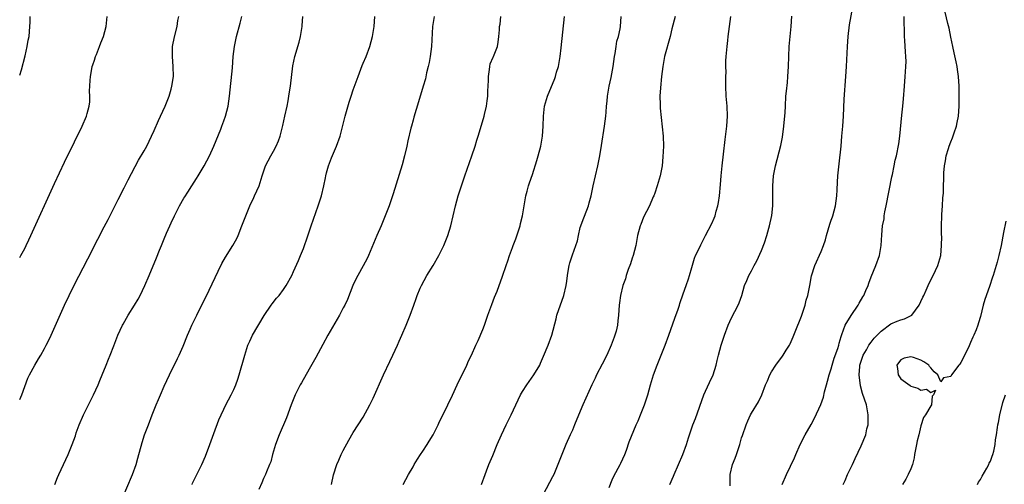
# Model space of a CAD drawing. Units: inches. Extents: x 2580000 to 2583000, y 1497000 to 1500000.
# Drawn here: x 2580000 to 2580198, y 1498021 to 1498114 of the extents above; entities that cross this region are included whole.
import ezdxf

# ---------------------------------------------------------------- set-up
doc = ezdxf.new("R2010")
doc.units = ezdxf.units.IN
doc.header["$MEASUREMENT"] = 0
doc.layers.add('LD25801497_10ft', color=80, linetype='Continuous')

msp = doc.modelspace()

# ---------------------------------------------------------------- linework, layer by layer
at = {"layer": 'LD25801497_10ft'}
for points, elevation in [([(2580142.7, 1498020.7), (2580142.69, 1498022.69), (2580142.71, 1498023), (2580143.19, 1498025), (2580143.72, 1498026.28), (2580143.94, 1498027), (2580144.62, 1498029), (2580145, 1498030.38), (2580145.15, 1498030.85), (2580145.9, 1498033), (2580146.22, 1498033.78), (2580146.81, 1498035), (2580147, 1498035.34), (2580148.42, 1498037.58), (2580149.07, 1498039), (2580149.82, 1498041), (2580150.18, 1498041.82), (2580150.64, 1498043), (2580151, 1498043.64), (2580151.87, 1498045), (2580153.22, 1498046.78), (2580153.37, 1498047), (2580153.96, 1498047.96), (2580154.62, 1498049), (2580154.75, 1498049.25), (2580155.36, 1498050.64), (2580156.29, 1498053), (2580156.51, 1498053.49), (2580157, 1498054.79), (2580157.74, 1498057), (2580157.98, 1498058.02), (2580158.27, 1498059), (2580158.64, 1498060.64), (2580158.7, 1498061), (2580159.06, 1498062.94), (2580159.72, 1498065), (2580161, 1498067.79), (2580161.43, 1498069), (2580161.82, 1498070.18), (2580162.04, 1498071), (2580162.71, 1498073.29), (2580163, 1498074.09), (2580163.22, 1498074.78), (2580163.3, 1498075), (2580163.85, 1498077), (2580164.14, 1498079), (2580164.2, 1498080.2), (2580164.29, 1498081.71), (2580164.34, 1498083), (2580164.56, 1498085.44), (2580164.97, 1498088.97), (2580165.15, 1498091), (2580165.32, 1498093), (2580165.44, 1498095), (2580165.6, 1498098.4), (2580165.93, 1498103), (2580166.06, 1498105), (2580166.25, 1498109), (2580166.38, 1498111), (2580166.67, 1498113.33), (2580167.37, 1498117)], 9560), ([(2580000, 1498038.05), (2580000.43, 1498039), (2580001.65, 1498042.35), (2580001.94, 1498043), (2580003.01, 1498045), (2580003.77, 1498046.23), (2580004.23, 1498047), (2580005, 1498048.33), (2580005.35, 1498049), (2580005.9, 1498050.1), (2580006.32, 1498051), (2580009.02, 1498057), (2580009.96, 1498059), (2580010.95, 1498061.05), (2580013.68, 1498066.32), (2580015.7, 1498070.3), (2580017, 1498072.79), (2580017.74, 1498074.26), (2580019, 1498076.68), (2580019.77, 1498078.23), (2580021, 1498080.58), (2580021.81, 1498082.19), (2580023.87, 1498086.13), (2580025, 1498088.07), (2580025.51, 1498089), (2580026.48, 1498091), (2580027, 1498092.14), (2580027.85, 1498094.15), (2580028.28, 1498095), (2580029.22, 1498097), (2580030, 1498099), (2580030.41, 1498100.41), (2580030.57, 1498101), (2580030.86, 1498103), (2580030.84, 1498105), (2580030.68, 1498107), (2580030.72, 1498109), (2580031.08, 1498110.92), (2580031.61, 1498113), (2580031.79, 1498114.21), (2580031.94, 1498115)], 9450), ([(2580000, 1498066.58), (2580000.23, 1498067), (2580001, 1498068.41), (2580001.3, 1498069), (2580001.86, 1498070.14), (2580002.27, 1498071), (2580007, 1498081.44), (2580009, 1498085.74), (2580011, 1498089.87), (2580012.55, 1498093), (2580013.43, 1498095), (2580013.56, 1498095.56), (2580013.97, 1498097), (2580014.09, 1498097.91), (2580014.1, 1498099), (2580014.05, 1498100.05), (2580014.15, 1498102.15), (2580014.2, 1498103), (2580014.5, 1498104.5), (2580014.58, 1498105), (2580014.67, 1498105.33), (2580015, 1498106.26), (2580015.24, 1498107), (2580015.43, 1498107.42), (2580016.03, 1498109), (2580016.27, 1498109.73), (2580016.81, 1498111), (2580017.34, 1498113), (2580017.54, 1498115)], 9440), ([(2580000, 1498103.21), (2580000.33, 1498104.33), (2580001.1, 1498107.1), (2580001.53, 1498109), (2580001.72, 1498110.28), (2580001.87, 1498111), (2580001.99, 1498111.99), (2580002.05, 1498113), (2580002.09, 1498113.91), (2580002.11, 1498115)], 9430), ([(2580007.08, 1498021), (2580007.62, 1498022.38), (2580007.88, 1498023), (2580008.83, 1498025), (2580009.75, 1498027), (2580010.56, 1498029), (2580011.2, 1498030.8), (2580011.37, 1498031.37), (2580011.93, 1498033), (2580012.81, 1498035), (2580014.85, 1498039), (2580015.74, 1498041), (2580016.1, 1498041.9), (2580016.57, 1498043), (2580017.36, 1498045), (2580017.84, 1498046.16), (2580018.15, 1498047), (2580018.88, 1498048.88), (2580019.54, 1498050.46), (2580019.74, 1498051), (2580020.66, 1498053), (2580020.78, 1498053.22), (2580021.79, 1498055), (2580023.05, 1498057), (2580023.77, 1498058.23), (2580024.2, 1498059), (2580025.13, 1498061), (2580025.99, 1498063), (2580027.45, 1498066.55), (2580028.05, 1498068.05), (2580028.45, 1498069), (2580028.62, 1498069.38), (2580029, 1498070.34), (2580029.47, 1498071.47), (2580030.15, 1498073), (2580030.44, 1498073.56), (2580031.07, 1498075), (2580032.12, 1498077), (2580033, 1498078.55), (2580033.18, 1498078.82), (2580033.74, 1498079.74), (2580034.56, 1498081), (2580035.54, 1498082.46), (2580035.82, 1498083), (2580037.03, 1498085), (2580038.09, 1498087), (2580038.99, 1498088.99), (2580040.37, 1498092.37), (2580040.62, 1498093), (2580041, 1498094.06), (2580041.33, 1498095), (2580041.84, 1498097), (2580042.01, 1498097.99), (2580042.15, 1498099), (2580042.72, 1498104.72), (2580042.9, 1498107), (2580043.14, 1498109), (2580043.57, 1498111), (2580044.29, 1498113.71), (2580044.61, 1498115)], 9460), ([(2580020.38, 1498017.62), (2580022.65, 1498023), (2580023.38, 1498025), (2580023.74, 1498026.26), (2580024.58, 1498029.42), (2580025.1, 1498031), (2580025.84, 1498033), (2580026.63, 1498035), (2580027.44, 1498037), (2580027.91, 1498038.09), (2580028.26, 1498039), (2580029, 1498040.76), (2580030.06, 1498043), (2580031.68, 1498046.32), (2580032.03, 1498047), (2580032.81, 1498048.81), (2580033.69, 1498051), (2580034.22, 1498052.22), (2580034.59, 1498053), (2580034.74, 1498053.26), (2580035, 1498053.81), (2580035.4, 1498054.6), (2580035.57, 1498055), (2580036.13, 1498056.13), (2580037.38, 1498058.62), (2580038.03, 1498060.03), (2580039.84, 1498063.84), (2580040.61, 1498065.39), (2580041.35, 1498066.65), (2580042.83, 1498069), (2580043.59, 1498070.41), (2580043.86, 1498071), (2580044.65, 1498073), (2580045.39, 1498075), (2580046.23, 1498077), (2580047, 1498078.64), (2580047.18, 1498079), (2580048.1, 1498081), (2580048.33, 1498081.67), (2580048.71, 1498083), (2580049.34, 1498085), (2580050.41, 1498087), (2580051, 1498088), (2580051.51, 1498089), (2580051.95, 1498090.05), (2580052.29, 1498091), (2580052.87, 1498093.13), (2580053.28, 1498095), (2580053.69, 1498097), (2580053.89, 1498098.11), (2580054.07, 1498099), (2580054.28, 1498100.28), (2580054.38, 1498101), (2580054.86, 1498105.14), (2580055.25, 1498107), (2580056.13, 1498109.87), (2580056.43, 1498111), (2580056.74, 1498113), (2580056.76, 1498113.24), (2580056.86, 1498115)], 9470), ([(2580034.61, 1498021), (2580034.72, 1498021.28), (2580036.57, 1498025), (2580037.33, 1498026.67), (2580038.21, 1498029), (2580039, 1498031.23), (2580040.03, 1498033.97), (2580040.47, 1498035), (2580041, 1498036.15), (2580041.42, 1498037), (2580042.46, 1498039), (2580043, 1498040.1), (2580043.41, 1498041), (2580043.83, 1498042.17), (2580044.1, 1498043), (2580045.21, 1498047), (2580045.85, 1498049), (2580046.23, 1498049.78), (2580046.77, 1498051), (2580049.08, 1498054.92), (2580050.54, 1498057), (2580050.72, 1498057.29), (2580051.6, 1498058.4), (2580052.13, 1498059), (2580053, 1498060.19), (2580053.55, 1498061), (2580054.64, 1498063), (2580055, 1498063.77), (2580055.97, 1498066.03), (2580056.42, 1498067), (2580057, 1498068.42), (2580057.22, 1498069), (2580057.65, 1498070.35), (2580058.55, 1498073), (2580059.96, 1498077), (2580060.6, 1498079), (2580061.09, 1498081), (2580061.41, 1498082.59), (2580061.48, 1498083), (2580061.62, 1498083.62), (2580062.01, 1498085), (2580062.65, 1498086.65), (2580063.65, 1498089), (2580064.34, 1498091), (2580064.83, 1498092.83), (2580065.39, 1498095), (2580066.19, 1498097.81), (2580066.58, 1498099), (2580067, 1498100.28), (2580067.95, 1498103), (2580068.8, 1498105.2), (2580069, 1498105.65), (2580069.56, 1498107), (2580070.3, 1498109), (2580070.86, 1498111), (2580071.19, 1498113), (2580071.36, 1498115)], 9480), ([(2580083.27, 1498115), (2580082.93, 1498113), (2580082.72, 1498109), (2580082.45, 1498107), (2580082.23, 1498105.77), (2580082.06, 1498105), (2580081.74, 1498103.74), (2580081.49, 1498102.51), (2580081.03, 1498101), (2580080.13, 1498097.87), (2580079.17, 1498094.83), (2580079, 1498094.22), (2580078.67, 1498093), (2580078.58, 1498092.58), (2580077.96, 1498090.04), (2580077.74, 1498089), (2580077.28, 1498087), (2580076.79, 1498085.21), (2580075, 1498079.37), (2580074.18, 1498077), (2580073.42, 1498075), (2580072.58, 1498073), (2580071.72, 1498071), (2580070.08, 1498067), (2580069.72, 1498066.28), (2580067.9, 1498063), (2580067.6, 1498062.4), (2580066.94, 1498061), (2580065.82, 1498058.18), (2580065.28, 1498057), (2580065, 1498056.46), (2580064.21, 1498055), (2580063.78, 1498054.22), (2580061.91, 1498051), (2580060.87, 1498049.13), (2580059.49, 1498046.51), (2580058.16, 1498044.16), (2580056.58, 1498041.42), (2580056.36, 1498041), (2580055.35, 1498039), (2580054.53, 1498037), (2580053.59, 1498034.41), (2580052.1, 1498031), (2580051.37, 1498029), (2580050.79, 1498027), (2580050.43, 1498025.57), (2580050.16, 1498025), (2580049.57, 1498023.57), (2580049.36, 1498023), (2580049, 1498022.2), (2580048.65, 1498021.35), (2580048.01, 1498020.01)], 9490), ([(2580062.64, 1498021), (2580063.05, 1498022.95), (2580063.68, 1498025), (2580064.1, 1498025.9), (2580064.6, 1498027), (2580065, 1498027.81), (2580066.09, 1498029.91), (2580067, 1498031.45), (2580068.01, 1498033), (2580069, 1498034.54), (2580070.32, 1498037), (2580071, 1498038.31), (2580073.04, 1498043), (2580074.31, 1498045.69), (2580074.96, 1498047), (2580075.9, 1498049), (2580076.22, 1498049.78), (2580076.78, 1498051), (2580077.62, 1498053), (2580078.41, 1498055), (2580079.13, 1498057), (2580079.65, 1498058.35), (2580079.83, 1498059), (2580080.42, 1498060.42), (2580080.68, 1498061), (2580081.79, 1498063), (2580083.04, 1498065), (2580084.19, 1498067), (2580085.18, 1498069), (2580085.96, 1498071), (2580086.57, 1498073), (2580087.55, 1498077), (2580088.1, 1498079), (2580088.73, 1498081), (2580089.4, 1498083), (2580090.32, 1498085.68), (2580090.8, 1498087), (2580091.47, 1498089), (2580091.83, 1498090.17), (2580092.11, 1498091), (2580092.78, 1498093.22), (2580093.27, 1498095), (2580093.34, 1498095.34), (2580093.73, 1498097), (2580093.92, 1498098.08), (2580094, 1498099), (2580094.03, 1498100.03), (2580094.14, 1498102.14), (2580094.13, 1498103), (2580094.39, 1498104.39), (2580094.41, 1498105), (2580094.51, 1498105.49), (2580095.11, 1498106.89), (2580095.18, 1498107), (2580095.97, 1498109), (2580096.13, 1498109.87), (2580096.26, 1498111), (2580096.34, 1498112.34), (2580096.39, 1498113), (2580096.49, 1498113.51), (2580096.67, 1498115)], 9500), ([(2580077, 1498020.97), (2580078.09, 1498023), (2580079, 1498024.57), (2580079.23, 1498025), (2580079.93, 1498026.07), (2580080.52, 1498027), (2580081, 1498027.71), (2580081.84, 1498029), (2580082.27, 1498029.73), (2580083.06, 1498031), (2580084.05, 1498033), (2580084.35, 1498033.65), (2580085, 1498034.94), (2580085.96, 1498037), (2580086.91, 1498038.91), (2580087.9, 1498041), (2580088.23, 1498041.77), (2580088.84, 1498043), (2580089.79, 1498045), (2580090.16, 1498045.84), (2580090.73, 1498047), (2580091.64, 1498049), (2580092.1, 1498049.9), (2580093, 1498052.11), (2580093.34, 1498053), (2580094.03, 1498055), (2580094.81, 1498057.19), (2580095.36, 1498058.64), (2580095.87, 1498059.87), (2580097, 1498062.84), (2580097.71, 1498065), (2580098.07, 1498065.93), (2580098.39, 1498067), (2580099, 1498068.59), (2580099.13, 1498069), (2580099.63, 1498070.37), (2580100.49, 1498073), (2580100.58, 1498073.42), (2580100.99, 1498075), (2580101.3, 1498077), (2580101.38, 1498077.38), (2580101.66, 1498079), (2580101.94, 1498079.94), (2580102.22, 1498081), (2580102.41, 1498081.59), (2580103, 1498083.3), (2580103.88, 1498086.12), (2580104.13, 1498087), (2580104.67, 1498089), (2580105.02, 1498091), (2580105.15, 1498093), (2580105.2, 1498095), (2580105.44, 1498097), (2580106, 1498099), (2580107.46, 1498102.54), (2580107.62, 1498103), (2580107.85, 1498103.85), (2580108.19, 1498105), (2580108.54, 1498107), (2580108.75, 1498108.75), (2580109.4, 1498115)], 9510), ([(2580092.75, 1498021), (2580093.47, 1498023), (2580093.77, 1498023.77), (2580094.22, 1498025), (2580095, 1498026.8), (2580095.89, 1498029), (2580096.76, 1498031), (2580097.71, 1498033), (2580098.69, 1498035), (2580099.62, 1498037), (2580100.59, 1498039), (2580101, 1498039.68), (2580101.87, 1498041), (2580103.29, 1498043), (2580104.45, 1498045), (2580104.63, 1498045.37), (2580105.23, 1498046.77), (2580106.12, 1498049), (2580106.87, 1498051), (2580107.73, 1498054.27), (2580107.88, 1498055), (2580109.32, 1498059), (2580109.74, 1498061), (2580109.88, 1498061.88), (2580110, 1498063), (2580110.25, 1498064.25), (2580110.35, 1498065), (2580110.47, 1498065.53), (2580111, 1498067.12), (2580111.72, 1498069), (2580112.02, 1498069.98), (2580112.21, 1498071), (2580112.6, 1498072.6), (2580112.71, 1498073), (2580113, 1498073.73), (2580114.22, 1498077), (2580114.39, 1498077.61), (2580114.76, 1498079), (2580115.19, 1498081), (2580116.11, 1498085), (2580116.51, 1498087), (2580116.87, 1498089.13), (2580117.49, 1498093), (2580117.74, 1498095), (2580117.78, 1498095.78), (2580117.87, 1498097), (2580117.99, 1498098.01), (2580118.05, 1498099), (2580118.38, 1498101), (2580118.79, 1498102.79), (2580119.22, 1498105), (2580119.47, 1498107), (2580119.59, 1498107.59), (2580119.79, 1498109), (2580119.96, 1498110.04), (2580120.25, 1498111), (2580120.58, 1498112.58), (2580120.64, 1498113), (2580120.8, 1498115)], 9520), ([(2580131.62, 1498115), (2580131, 1498112.54), (2580130.63, 1498111), (2580129.53, 1498107), (2580129.43, 1498106.57), (2580129.15, 1498105), (2580128.94, 1498103), (2580128.68, 1498100.68), (2580128.56, 1498099), (2580128.64, 1498097.36), (2580128.64, 1498096.64), (2580129.21, 1498091), (2580129.29, 1498089), (2580129.2, 1498086.8), (2580129.01, 1498085), (2580128.61, 1498083), (2580128.01, 1498081), (2580127.54, 1498079.54), (2580127.34, 1498079), (2580127.23, 1498078.77), (2580126.5, 1498077), (2580125.32, 1498074.68), (2580124.74, 1498073.26), (2580124.65, 1498073), (2580124.12, 1498071), (2580123.72, 1498069), (2580123.19, 1498067), (2580123, 1498066.46), (2580122.65, 1498065.35), (2580122.22, 1498064.22), (2580121.8, 1498063), (2580121.65, 1498062.35), (2580121.13, 1498061), (2580120.67, 1498059), (2580120.5, 1498057.5), (2580120.43, 1498057), (2580120.29, 1498055), (2580120.11, 1498053.89), (2580120.05, 1498053), (2580119.78, 1498051.78), (2580119.55, 1498051), (2580119.39, 1498050.61), (2580118.82, 1498049), (2580117.92, 1498047), (2580117, 1498045.14), (2580115.88, 1498043), (2580115.61, 1498042.39), (2580114.92, 1498041), (2580113.14, 1498037), (2580111.89, 1498034.11), (2580111.45, 1498033), (2580111, 1498031.94), (2580110.55, 1498031), (2580109.66, 1498029), (2580108.35, 1498025.65), (2580108.11, 1498025), (2580107.25, 1498023), (2580107, 1498022.51), (2580105.11, 1498019)], 9530), ([(2580118.39, 1498020.39), (2580119, 1498021.9), (2580119.35, 1498022.65), (2580120.6, 1498025), (2580120.72, 1498025.28), (2580121.53, 1498027), (2580121.86, 1498027.86), (2580122.44, 1498029.56), (2580123.84, 1498033), (2580124.21, 1498033.79), (2580124.71, 1498035), (2580125.51, 1498037), (2580126.17, 1498039), (2580126.72, 1498041), (2580127.31, 1498043), (2580128.03, 1498045), (2580129.67, 1498049), (2580130.41, 1498051), (2580131.56, 1498054.44), (2580132.23, 1498056.23), (2580132.5, 1498057), (2580132.61, 1498057.39), (2580133.29, 1498059.29), (2580133.88, 1498061), (2580134.3, 1498062.3), (2580134.55, 1498063), (2580135, 1498064.57), (2580135.52, 1498066.48), (2580135.76, 1498067), (2580136.52, 1498068.52), (2580136.82, 1498069.18), (2580137.76, 1498071), (2580139, 1498073.46), (2580139.48, 1498074.52), (2580139.67, 1498075), (2580139.92, 1498075.92), (2580140.25, 1498077), (2580140.36, 1498077.64), (2580140.54, 1498079), (2580140.75, 1498081.25), (2580140.89, 1498083), (2580141.07, 1498085), (2580141.37, 1498087.37), (2580141.71, 1498090.29), (2580142.06, 1498093), (2580142.17, 1498095), (2580142.07, 1498097), (2580141.91, 1498099), (2580141.86, 1498101), (2580141.85, 1498103), (2580141.87, 1498103.87), (2580141.84, 1498105), (2580141.86, 1498106.14), (2580141.9, 1498107), (2580142.08, 1498109), (2580142.21, 1498110.21), (2580142.33, 1498111), (2580142.85, 1498115)], 9540), ([(2580130.58, 1498021), (2580131.3, 1498022.7), (2580131.42, 1498023), (2580132.33, 1498025), (2580133.2, 1498027), (2580133.94, 1498029), (2580134.35, 1498030.35), (2580135, 1498032.37), (2580135.22, 1498033), (2580135.74, 1498034.26), (2580137.39, 1498039), (2580137.75, 1498039.76), (2580138.52, 1498041.48), (2580139.27, 1498043), (2580139.91, 1498045), (2580140.12, 1498045.88), (2580140.36, 1498047), (2580140.87, 1498049), (2580141, 1498049.41), (2580141.55, 1498051), (2580142.33, 1498053), (2580143, 1498054.45), (2580144.3, 1498057), (2580144.5, 1498057.5), (2580145.01, 1498059), (2580145.61, 1498061), (2580146.03, 1498061.97), (2580146.45, 1498063), (2580147, 1498063.9), (2580147.54, 1498065), (2580148.06, 1498065.94), (2580149, 1498068.03), (2580149.58, 1498069.58), (2580150.05, 1498071), (2580150.48, 1498072.48), (2580150.62, 1498073), (2580151.04, 1498075.04), (2580151.26, 1498077), (2580151.29, 1498079.29), (2580151.26, 1498081), (2580151.41, 1498083), (2580151.78, 1498085), (2580152.89, 1498089.11), (2580153.23, 1498090.77), (2580153.5, 1498093), (2580153.72, 1498095.72), (2580153.78, 1498097), (2580153.91, 1498099), (2580154, 1498100), (2580154.2, 1498101.8), (2580154.3, 1498103), (2580154.41, 1498105), (2580154.47, 1498107), (2580154.57, 1498109), (2580154.75, 1498111), (2580154.95, 1498113), (2580155.11, 1498115.11)], 9550), ([(2580153.17, 1498021), (2580154.02, 1498023), (2580155.62, 1498026.38), (2580155.87, 1498027), (2580156.74, 1498029), (2580157.78, 1498031), (2580158.97, 1498033.03), (2580159.67, 1498034.33), (2580160.91, 1498037.09), (2580161.45, 1498038.55), (2580161.64, 1498039.64), (2580162.02, 1498041), (2580162.26, 1498041.74), (2580162.56, 1498043), (2580163, 1498044.23), (2580163.2, 1498045), (2580163.61, 1498046.39), (2580164.33, 1498048.33), (2580164.52, 1498049), (2580164.59, 1498049.41), (2580165, 1498050.73), (2580165.05, 1498050.95), (2580165.14, 1498051.14), (2580165.81, 1498053), (2580167.02, 1498054.98), (2580168.4, 1498057), (2580168.6, 1498057.4), (2580169.32, 1498058.68), (2580169.53, 1498059), (2580169.95, 1498059.95), (2580170.39, 1498061), (2580170.54, 1498061.46), (2580171, 1498062.7), (2580171.93, 1498065), (2580172.67, 1498067), (2580173.06, 1498069), (2580173.16, 1498071.16), (2580173.32, 1498073), (2580173.6, 1498074.4), (2580173.66, 1498075), (2580173.79, 1498075.79), (2580174.05, 1498077), (2580175.17, 1498082.83), (2580175.31, 1498083.31), (2580175.65, 1498085), (2580175.85, 1498086.15), (2580176.09, 1498087), (2580176.55, 1498089.45), (2580176.76, 1498091), (2580177.18, 1498095.18), (2580177.39, 1498097), (2580177.52, 1498098.48), (2580177.7, 1498101), (2580177.87, 1498103), (2580177.91, 1498103.91), (2580178.01, 1498105), (2580178.03, 1498105.97), (2580177.99, 1498107), (2580177.91, 1498107.91), (2580177.81, 1498110.19), (2580177.74, 1498111), (2580177.7, 1498111.69), (2580177.67, 1498114.33), (2580177.62, 1498115)], 9570), ([(2580165.42, 1498021), (2580165.78, 1498021.78), (2580166.29, 1498023), (2580167.24, 1498025), (2580167.78, 1498026.22), (2580169, 1498028.74), (2580169.94, 1498031), (2580170.16, 1498032.16), (2580170.41, 1498033), (2580170.45, 1498033.55), (2580170.42, 1498035), (2580170.19, 1498036.19), (2580170.05, 1498037), (2580169.3, 1498039.3), (2580168.85, 1498040.85), (2580168.6, 1498043), (2580168.73, 1498044.73), (2580168.77, 1498045), (2580169.44, 1498047), (2580170.05, 1498048.05), (2580170.58, 1498049), (2580171, 1498049.59), (2580171.62, 1498050.38), (2580173, 1498051.78), (2580175, 1498053.26), (2580176.21, 1498053.79), (2580177, 1498054.08), (2580177.73, 1498054.27), (2580179.08, 1498054.92), (2580179.16, 1498055), (2580180.65, 1498057), (2580181, 1498057.75), (2580181.37, 1498058.63), (2580181.57, 1498059), (2580182.07, 1498060.07), (2580182.46, 1498061), (2580183, 1498062.09), (2580183.48, 1498063), (2580184.4, 1498065), (2580184.98, 1498067), (2580185.17, 1498069), (2580185.18, 1498070.82), (2580185.15, 1498071.15), (2580185.15, 1498073), (2580185.22, 1498075), (2580185.24, 1498075.24), (2580185.33, 1498077), (2580185.39, 1498078.61), (2580185.53, 1498079.53), (2580185.57, 1498081), (2580185.59, 1498082.41), (2580185.62, 1498083.62), (2580185.72, 1498085), (2580185.95, 1498086.05), (2580186.07, 1498087), (2580186.52, 1498088.52), (2580186.69, 1498089), (2580187, 1498089.82), (2580187.35, 1498090.65), (2580187.68, 1498091.68), (2580188.14, 1498093), (2580188.29, 1498093.71), (2580188.53, 1498095), (2580188.68, 1498097), (2580188.72, 1498099), (2580188.72, 1498101), (2580188.59, 1498103), (2580188.37, 1498104.37), (2580188.29, 1498105), (2580188.11, 1498105.89), (2580187.71, 1498107.71), (2580187.4, 1498109), (2580187, 1498110.85), (2580186.66, 1498112.66), (2580186.4, 1498113.6), (2580185.89, 1498115.89)], 9580), ([(2580198.08, 1498073.92), (2580197.61, 1498071.61), (2580197.1, 1498069), (2580196.64, 1498067), (2580196.31, 1498065.69), (2580196.13, 1498065), (2580195.53, 1498063), (2580195.37, 1498062.63), (2580194.79, 1498060.79), (2580193.83, 1498058.17), (2580193.53, 1498057), (2580193, 1498054.75), (2580192.55, 1498053.45), (2580192.42, 1498053), (2580192.09, 1498052.09), (2580191.65, 1498051), (2580191.43, 1498050.57), (2580191, 1498049.51), (2580190.54, 1498048.54), (2580189, 1498045.48), (2580188.8, 1498045.2), (2580188.64, 1498045), (2580187.16, 1498043), (2580187, 1498042.72), (2580185.56, 1498042.44), (2580185, 1498041.65), (2580184.38, 1498043), (2580183.64, 1498043.64), (2580183, 1498044.42), (2580182.71, 1498044.71), (2580182.59, 1498045), (2580181.63, 1498045.63), (2580181, 1498045.98), (2580179.49, 1498046.51), (2580179, 1498046.64), (2580177.65, 1498046.35), (2580177, 1498046.07), (2580176.53, 1498045.47), (2580176.18, 1498045), (2580176.28, 1498044.28), (2580176.42, 1498043), (2580177, 1498042.21), (2580178.87, 1498040.87), (2580179, 1498040.76), (2580180.37, 1498040.37), (2580181, 1498039.93), (2580182.15, 1498040.15), (2580183, 1498039.48), (2580183.95, 1498039.95), (2580183.51, 1498039), (2580183.24, 1498038.76), (2580183.16, 1498037), (2580183, 1498036.79), (2580181.94, 1498035), (2580181.52, 1498034.48), (2580181, 1498032.76), (2580180.57, 1498031), (2580180.23, 1498029.77), (2580180.13, 1498029), (2580179.75, 1498027), (2580179.65, 1498026.35), (2580179.3, 1498025), (2580179, 1498024.16), (2580178.45, 1498023), (2580177.95, 1498022.05), (2580177.29, 1498021)], 9590), ([(2580192.37, 1498021), (2580192.57, 1498021.43), (2580193, 1498022.01), (2580193.32, 1498022.68), (2580194.28, 1498024.28), (2580194.66, 1498025), (2580194.75, 1498025.25), (2580195, 1498025.7), (2580195.33, 1498026.67), (2580195.48, 1498027), (2580195.68, 1498027.68), (2580195.93, 1498029), (2580196, 1498030), (2580196.21, 1498031), (2580196.42, 1498032.42), (2580196.49, 1498033), (2580196.58, 1498033.42), (2580196.84, 1498035), (2580197.48, 1498037.48), (2580197.98, 1498039)], 9600)]:
    msp.add_lwpolyline(points, dxfattribs=dict(at, elevation=elevation))

doc.saveas('drawing.dxf')
